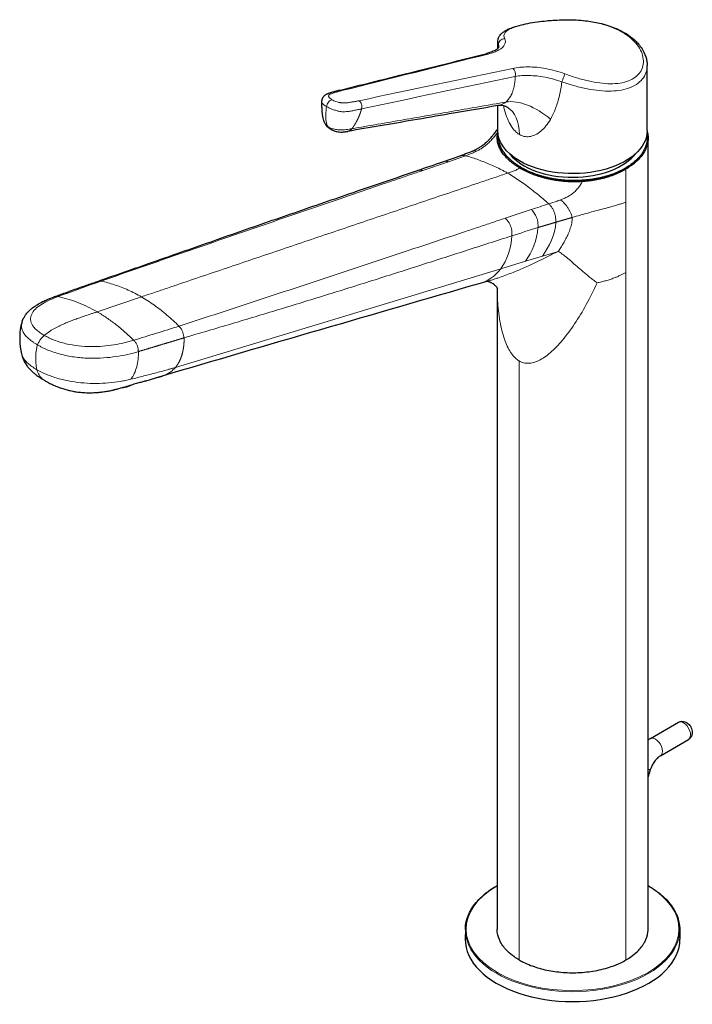
# Model space of a CAD drawing. Units: millimetres. Extents: x -374 to 563, y -14 to 946.
# Drawn here: x 394 to 563, y -10 to 238 of the extents above; entities that cross this region are included whole.
import ezdxf

# ---------------------------------------------------------------- set-up
doc = ezdxf.new("R2010")
doc.units = ezdxf.units.MM
doc.layers.get('0').update_dxf_attribs({"color": 106, "lineweight": 0})

# ---------------------------------------------------------------- blocks, each defined once
blk = doc.blocks.new('f', base_point=(382.35, -20.93))
at = {"color": 0, "linetype": 'Continuous', "lineweight": 30}
for p, q in [((514.31, 230.86), (514.31, 232.51)), ((551.91, 210.24), (551.91, 226.54)), ((514.31, 210.24), (514.31, 216.48)), ((514.32, 209.81), (514.32, 209.84)), ((552.13, 9.4), (552.13, 208.3)), ((500.52, 202.37), (504.82, 203.86)), ((511.87, 172.36), (509.54, 171.68)), ((514.15, 170.68), (514.15, 9.4)), ((552.73, 57.33), (559.8, 61.41)), ((555.23, 53), (562.3, 57.08)), ((552.13, 47.62), (552.83, 49.76)), ((552.13, 20.35), (552.16, 20.34)), ((506.16, 9.33), (506.13, 6.88)), ((560.1, 9.33), (560.13, 6.88))]:
    blk.add_line(p, q, dxfattribs=at)
at = {"color": 0, "linetype": 'Continuous', "lineweight": 0}
for p, q in [((514.48, 231.74), (514.49, 231.05)), ((506.19, 203.87), (501.9, 202.38)), ((508.22, 204.64), (508.25, 204.66)), ((501.9, 202.38), (495.43, 200.17)), ((519.62, 200.64), (519.89, 200.8)), ((519.89, 200.8), (520.18, 200.96)), ((546.43, 200.78), (546.57, 200.55)), ((546.57, 200.55), (546.57, 192.19)), ((535.63, 197.78), (535.67, 197.47)), ((529.26, 192.49), (529.3, 192.5)), ((546.57, 192.19), (546.57, 174.54)), ((522.75, 190.35), (516.21, 188.17)), ((525.55, 178.65), (521.32, 177.37)), ((529.47, 179.84), (525.55, 178.65)), ((515.06, 175.46), (521.32, 177.37)), ((433.2, 150.62), (515.06, 175.46)), ((546.57, 174.54), (546.57, 1.65)), ((413.52, 164.63), (424.65, 168.39)), ((435.39, 158.1), (435.34, 158.08)), ((519.71, 152.27), (519.71, 1.65))]:
    blk.add_line(p, q, dxfattribs=at)
for centre, radius, start, end in [((513.4, 231.21), 1.21, 1.9666, 26.1003), ((513.65, 220.68), 4.25, 279.5552, 309.2612), ((473.27, 212.22), 1.93, 214.7992, 240.3832), ((497.2, 230.7), 28.29, 288.5246, 292.9194), ((502.38, 218.05), 14.62, 293.6644, 296.814), ((1055.07, -1427.86), 1703.51, 108.0537, 108.20893), ((520.57, 218.68), 27.6, 288.4525, 290.2589), ((701.31, -384.79), 597.39, 107.22251, 107.8825), ((2421.66, -5451.74), 5971.52, 109.640745, 109.751074), ((414.18, 170.76), 1.62, 78.257, 110.4572)]:
    blk.add_arc(centre, radius, start, end, dxfattribs=at)
at = {"color": 0, "linetype": 'Continuous', "lineweight": 30}
for centre, radius, start, end in [((-689.69, 3661.74), 3658.39, 288.87938, 288.98608), ((7061.12, -22467.56), 23568.17, 106.139926, 106.341703), ((556.79, 50.32), 8.1, 120.0437, 125.0641)]:
    blk.add_arc(centre, radius, start, end, dxfattribs=at)
at = {"color": 0, "linetype": 'Continuous', "lineweight": 0}
for centre, major_axis, ratio, start_param, end_param in [((515.97, 231.86), (1.36, 0.63), 0.952649, 1.095567, 2.772553), ((511.66, 228.05), (0.36, -1.46), 0.729342, 2.614717, 3.141598), ((509.11, 203.12), (7.55, 12.96), 0.579714, 5.49984, 6.283184), ((553.98, 55.16), (1.25, -2.17), 0.57735, 6.283183, 9.424778), ((550.46, 50.54), (-2.38, 0.78), 0.279258, 2.441236, 3.141593), ((533.13, 9.4), (-26.77, 0), 0.57735, 5.500331, 10.206402), ((533.13, 9.24), (-26.97, 0), 0.57735, 6.277014, 9.430949)]:
    blk.add_ellipse(centre, major_axis=major_axis, ratio=ratio, start_param=start_param, end_param=end_param, dxfattribs=at)
at = {"color": 0, "linetype": 'Continuous', "lineweight": 0, "extrusion": (0, 0, -1)}
for centre, major_axis, ratio, start_param, end_param in [((517.69, 224.54), (-0.31, 1.47), 0.7025, 0.655821, 2.225135), ((474.85, 218.87), (-0.36, 1.46), 0.728121, 0, 0.549696), ((472.29, 216.62), (-0.75, -1.3), 0.57959, 0.969491, 2.642303), ((523.16, 204.76), (9.94, -11.24), 0.60055, 3.512411, 4.492387), ((479.07, 216.41), (-0.31, 1.47), 0.703281, 0.633972, 2.243029), ((561.05, 59.25), (-1.25, 2.17), 0.57735, 0, 3.141593)]:
    blk.add_ellipse(centre, major_axis=major_axis, ratio=ratio, start_param=start_param, end_param=end_param, dxfattribs=at)
at = {"color": 0, "linetype": 'Continuous', "lineweight": 30, "extrusion": (0, 0, -1)}
for centre, major_axis, ratio, start_param, end_param in [((533.11, 210.24), (18.8, 0), 0.57735, 2.360294, 3.141592), ((533.11, 210.24), (18.8, 0), 0.57735, 6.283183, 8.643475), ((414.47, 149.52), (9.1, -1.63), 0.432677, 0.501653, 0.91994)]:
    blk.add_ellipse(centre, major_axis=major_axis, ratio=ratio, start_param=start_param, end_param=end_param, dxfattribs=at)
at = {"color": 0, "linetype": 'Continuous', "lineweight": 30}
for centre, major_axis, start_param, end_param in [((533.14, 208.46), (-17.33, 0), 0.429758, 2.730497), ((533.13, 6.78), (-27, 0), 6.277014, 9.430949)]:
    blk.add_ellipse(centre, major_axis=major_axis, ratio=0.57735, start_param=start_param, end_param=end_param, dxfattribs=at)
for points, knots in [([(514.31, 232.51), (514.31, 232.7), (514.35, 233.05), (514.53, 233.63), (514.85, 234.18), (515.35, 234.73), (515.88, 235.12), (516.56, 235.53), (517.36, 235.9), (518.46, 236.3), (519.93, 236.73), (521.81, 237.16), (524.13, 237.54), (526.27, 237.8), (528.33, 237.97), (530.82, 238.09), (533.59, 238.07), (536.18, 237.86), (538.16, 237.59), (540.05, 237.22), (541.99, 236.69), (544.54, 235.76), (547.01, 234.43), (548.89, 232.89), (550.04, 231.61), (551.03, 230.17), (551.65, 228.66), (551.88, 227.34), (551.91, 226.78), (551.91, 226.55)], [0, 0, 0, 0, 1.192536, 2.077727, 3.689985, 5.07595, 6.920218, 7.962311, 10.052473, 12.15684, 14.165715, 17.240004, 20.16211, 22.721391, 24.410697, 26.732257, 30.383706, 32.713669, 34.542269, 36.440478, 38.703216, 40.934155, 45.385964, 48.538243, 50.196702, 52.331354, 55.856202, 57.373289, 58.445284, 58.445284, 58.445284, 58.445284]), ([(514.61, 231.25), (514.61, 231.25), (514.6, 231.24), (514.58, 231.17), (514.44, 230.97), (514.19, 230.74), (513.83, 230.49), (513.28, 230.17), (512.45, 229.83), (511.65, 229.6), (511.29, 229.51)], [0.777826, 0.777826, 0.777826, 0.777826, 1.402662, 3.000928, 4.254798, 5.864759, 6.911546, 8.046091, 10.435988, 12.138236, 12.138236, 12.138236, 12.138236]), ([(474.49, 220.32), (481.26, 222.01), (493.53, 225.07), (505.79, 228.14), (511.29, 229.51)], [0, 0, 0, 0, 30.553354, 55.439466, 55.439466, 55.439466, 55.439466]), ([(474.49, 220.32), (474.13, 220.23), (473.67, 220.11), (473.1, 219.95), (472.71, 219.84), (472.38, 219.74), (472.04, 219.63), (471.8, 219.55), (471.57, 219.46), (471.37, 219.38), (471.13, 219.26), (470.87, 219.11), (470.62, 218.91), (470.44, 218.72), (470.31, 218.55), (470.2, 218.38), (470.13, 218.22), (470.07, 218.06), (470.04, 217.94), (470.01, 217.76), (470, 217.65), (470, 217.58)], [0, 0, 0, 0, 1.569431, 2.092434, 2.615542, 3.402408, 3.668879, 4.220151, 4.491492, 4.772397, 5.116367, 5.562421, 5.979209, 6.238805, 6.472993, 6.69618, 6.907677, 7.014371, 7.228917, 7.334397, 7.584396, 7.584396, 7.584396, 7.584396]), ([(470, 217.58), (469.99, 217.2), (469.99, 216.46), (470.03, 215.43), (470.1, 214.7), (470.16, 214.26), (470.25, 213.66), (470.41, 213), (470.71, 212.22), (470.91, 211.85), (471.06, 211.62)], [0, 0, 0, 0, 1.160923, 2.311128, 3.160606, 3.441425, 3.721033, 5.096418, 5.635598, 6.55441, 6.55441, 6.55441, 6.55441]), ([(514.37, 216.49), (510.28, 215.79), (503.14, 214.56), (490.55, 212.39), (482.03, 210.93), (476.56, 210.01)], [0, 0, 0, 0, 18.264061, 31.961612, 56.245427, 56.245427, 56.245427, 56.245427]), ([(516.66, 216.09), (516.58, 216.14), (516.39, 216.23), (515.99, 216.39), (515.52, 216.51), (515.04, 216.55), (514.67, 216.54), (514.47, 216.51), (514.37, 216.49)], [0, 0, 0, 0, 0.932689, 1.892031, 3.4895, 4.761676, 5.700626, 6.612367, 6.612367, 6.612367, 6.612367]), ([(517.07, 215.78), (517.07, 215.78), (517.05, 215.81), (516.92, 215.92), (516.76, 216.03), (516.66, 216.09)], [7.310557, 7.310557, 7.310557, 7.310557, 8.02533, 8.884937, 10.090132, 10.090132, 10.090132, 10.090132]), ([(472.3, 210.55), (472.16, 210.63), (471.91, 210.79), (471.57, 211.05), (471.32, 211.29), (471.16, 211.49), (471.08, 211.59), (471.06, 211.62)], [0, 0, 0, 0, 0.479587, 0.898198, 1.276851, 1.567413, 1.701704, 1.701704, 1.701704, 1.701704]), ([(472.3, 210.55), (472.46, 210.46), (472.74, 210.31), (473.12, 210.15), (473.48, 210.02), (473.92, 209.91), (474.45, 209.84), (474.97, 209.83), (475.35, 209.85), (475.6, 209.88), (475.78, 209.9), (475.96, 209.92), (476.15, 209.95), (476.34, 209.98), (476.51, 210.01), (476.56, 210.01)], [0, 0, 0, 0, 0.538507, 0.948699, 1.266585, 1.747566, 2.465635, 3.199712, 3.695105, 3.951447, 4.207161, 4.462358, 4.717183, 5.010805, 5.302526, 5.302526, 5.302526, 5.302526]), ([(507.89, 205.02), (507.96, 205.05), (508.09, 205.11), (508.31, 205.21), (508.57, 205.33), (508.84, 205.46), (509.22, 205.66), (509.63, 205.9), (510.11, 206.21), (510.49, 206.47), (510.9, 206.79), (511.29, 207.12), (511.72, 207.5), (512.21, 208), (512.79, 208.64), (513.32, 209.29), (513.73, 209.83), (514.04, 210.26), (514.23, 210.53), (514.31, 210.64)], [0.005925, 0.005925, 0.005925, 0.005925, 0.300654, 0.603239, 1.048536, 1.491868, 1.825957, 2.818198, 3.391922, 3.961027, 4.526609, 5.239035, 5.685001, 6.432695, 7.498454, 8.38645, 8.987182, 9.587516, 10.011309, 10.011309, 10.011309, 10.011309]), ([(519.89, 200.8), (519.87, 200.82), (519.81, 200.85), (519.74, 200.89), (519.59, 200.98), (519.43, 201.08), (519.23, 201.2), (519.03, 201.33), (518.83, 201.46), (518.53, 201.67), (518.14, 201.94), (517.58, 202.38), (517.04, 202.85), (516.54, 203.33), (516.1, 203.8), (515.71, 204.29), (515.35, 204.78), (515.05, 205.28), (514.79, 205.78), (514.57, 206.28), (514.4, 206.79), (514.28, 207.3), (514.2, 207.8), (514.17, 208.3), (514.18, 208.8), (514.22, 209.19), (514.26, 209.47), (514.29, 209.63), (514.31, 209.74), (514.32, 209.8)], [0, 0, 0, 0, 0.116101, 0.248919, 0.406453, 1.081839, 2.004988, 3.032394, 4.070645, 5.057742, 7.504448, 9.239383, 10.552048, 11.657652, 12.667087, 13.631091, 14.570559, 15.494819, 16.408743, 17.314292, 18.210339, 19.096731, 19.974018, 20.842719, 21.703752, 22.560123, 22.846478, 23.132495, 23.416192, 23.416192, 23.416192, 23.416192]), ([(520.18, 200.96), (520.15, 200.98), (520.1, 201.01), (520.03, 201.05), (519.89, 201.13), (519.73, 201.23), (519.54, 201.35), (519.35, 201.47), (519.15, 201.6), (518.86, 201.8), (518.48, 202.07), (517.92, 202.51), (517.38, 202.97), (516.9, 203.45), (516.46, 203.92), (516.07, 204.41), (515.72, 204.89), (515.42, 205.39), (515.16, 205.89), (514.94, 206.39), (514.77, 206.9), (514.64, 207.4), (514.56, 207.9), (514.52, 208.31), (514.52, 208.56), (514.52, 208.63)], [0, 0, 0, 0, 0.116101, 0.248919, 0.406453, 1.081839, 2.004988, 3.032394, 4.070645, 5.057742, 7.504448, 9.239383, 10.552048, 11.657652, 12.667087, 13.631091, 14.570559, 15.494819, 16.408743, 17.314292, 18.210339, 19.096731, 19.974018, 20.842719, 21.238777, 21.238777, 21.238777, 21.238777]), ([(551.86, 209.42), (551.88, 209.27), (551.92, 208.95), (551.94, 208.45), (551.92, 207.92), (551.85, 207.4), (551.74, 206.87), (551.59, 206.36), (551.39, 205.85), (551.15, 205.35), (550.88, 204.86), (550.56, 204.38), (550.22, 203.91), (549.83, 203.46), (549.42, 203.03), (548.98, 202.61), (548.51, 202.21), (548.02, 201.82), (547.51, 201.46), (546.98, 201.11), (546.61, 200.89), (546.43, 200.78)], [13.08274, 13.08274, 13.08274, 13.08274, 13.842921, 14.758406, 15.673887, 16.588278, 17.500503, 18.409499, 19.314228, 20.213678, 21.106876, 21.99289, 22.870834, 23.739873, 24.599228, 25.448176, 26.286057, 27.112269, 27.926272, 28.727588, 29.515802, 29.515802, 29.515802, 29.515802]), ([(551.91, 209.98), (551.91, 209.95), (551.97, 209.75), (552.05, 209.37), (552.12, 208.83), (552.14, 208.3), (552.12, 207.76), (552.05, 207.23), (551.94, 206.7), (551.78, 206.18), (551.58, 205.67), (551.34, 205.16), (551.07, 204.66), (550.75, 204.18), (550.4, 203.71), (550.01, 203.26), (549.59, 202.82), (549.15, 202.39), (548.68, 201.99), (548.18, 201.6), (547.66, 201.23), (547.13, 200.88), (546.76, 200.65), (546.57, 200.55)], [11.858962, 11.858962, 11.858962, 11.858962, 12.016272, 12.928518, 13.842921, 14.758406, 15.673887, 16.588278, 17.500503, 18.409499, 19.314228, 20.213678, 21.106876, 21.99289, 22.870834, 23.739873, 24.599228, 25.448176, 26.286057, 27.112269, 27.926272, 28.727588, 29.515802, 29.515802, 29.515802, 29.515802]), ([(504.82, 203.86), (504.86, 203.87), (504.98, 203.91), (505.16, 203.98), (505.33, 204.04), (505.48, 204.09), (505.7, 204.18), (505.98, 204.29), (506.39, 204.45), (506.79, 204.59), (507.31, 204.79), (507.68, 204.93), (507.89, 205.02)], [0.006158, 0.006158, 0.006158, 0.006158, 0.178784, 0.51525, 0.854029, 1.027423, 1.199615, 1.88446, 2.227465, 2.920797, 3.615853, 4.595224, 4.595224, 4.595224, 4.595224]), ([(519.89, 200.8), (519.91, 200.79), (519.97, 200.76), (520.04, 200.72), (520.19, 200.63), (520.37, 200.54), (520.58, 200.42), (520.8, 200.31), (521.03, 200.19), (521.39, 200.02), (521.87, 199.79), (522.64, 199.46), (523.46, 199.14), (524.3, 198.85), (525.14, 198.59), (525.99, 198.35), (526.85, 198.14), (527.72, 197.96), (528.61, 197.8), (529.5, 197.66), (530.39, 197.56), (531.28, 197.48), (532.17, 197.42), (533.06, 197.4), (533.93, 197.4), (534.61, 197.42), (535.09, 197.44), (535.38, 197.46), (535.57, 197.47), (535.67, 197.47)], [0, 0, 0, 0, 0.116098, 0.248909, 0.406435, 1.081792, 2.004926, 3.032329, 4.070584, 5.057689, 7.504423, 9.239376, 10.552052, 11.657661, 12.6671, 13.631106, 14.570575, 15.494838, 16.408763, 17.314314, 18.210362, 19.096756, 19.974044, 20.842748, 21.703782, 22.560154, 22.84651, 23.132527, 23.416225, 23.416225, 23.416225, 23.416225]), ([(520.17, 200.97), (520.19, 200.95), (520.24, 200.92), (520.32, 200.88), (520.46, 200.8), (520.63, 200.71), (520.83, 200.6), (521.05, 200.49), (521.27, 200.38), (521.62, 200.21), (522.09, 199.99), (522.85, 199.66), (523.65, 199.36), (524.47, 199.07), (525.3, 198.82), (526.13, 198.6), (526.98, 198.4), (527.83, 198.22), (528.7, 198.07), (529.57, 197.94), (530.44, 197.84), (531.32, 197.77), (532.19, 197.72), (533.06, 197.7), (533.92, 197.7), (534.59, 197.72), (535.06, 197.74), (535.34, 197.76), (535.53, 197.77), (535.63, 197.78)], [0, 0, 0, 0, 0.116098, 0.248909, 0.406435, 1.081792, 2.004926, 3.032329, 4.070584, 5.057689, 7.504423, 9.239376, 10.552052, 11.657661, 12.6671, 13.631106, 14.570575, 15.494838, 16.408763, 17.314314, 18.210362, 19.096756, 19.974044, 20.842748, 21.703782, 22.560154, 22.84651, 23.132527, 23.416225, 23.416225, 23.416225, 23.416225]), ([(535.62, 197.78), (535.66, 197.78), (535.73, 197.78), (535.83, 197.79), (536.01, 197.81), (536.26, 197.83), (536.58, 197.85), (536.9, 197.88), (537.21, 197.92), (537.74, 197.98), (538.46, 198.08), (539.37, 198.24), (540.26, 198.43), (541.13, 198.64), (541.97, 198.88), (542.78, 199.14), (543.57, 199.42), (544.33, 199.73), (545.06, 200.06), (545.58, 200.32), (545.93, 200.5), (546.1, 200.59), (546.26, 200.69), (546.37, 200.75), (546.43, 200.78)], [0, 0, 0, 0, 0.103502, 0.209915, 0.31861, 0.648515, 0.973262, 1.290772, 1.608892, 1.929757, 2.894008, 3.846821, 4.793187, 5.732971, 6.66665, 7.595572, 8.521815, 9.447376, 10.372146, 11.298824, 11.531465, 11.764382, 11.997224, 12.231089, 12.231089, 12.231089, 12.231089]), ([(413.64, 172.29), (414.46, 172.58), (416.53, 173.3), (420.44, 174.66), (426.3, 176.71), (433.35, 179.18), (441.01, 181.86), (448.36, 184.43), (455.75, 187), (465.63, 190.42), (478.4, 194.81), (488.73, 198.33), (494.08, 200.16)], [0, 0, 0, 0, 3.630514, 9.07623, 17.244916, 29.498249, 40.278446, 51.078099, 61.892737, 72.717781, 94.374556, 117.718127, 117.718127, 117.718127, 117.718127]), ([(535.67, 197.48), (535.71, 197.48), (535.78, 197.48), (535.89, 197.49), (536.07, 197.5), (536.31, 197.52), (536.63, 197.55), (536.96, 197.58), (537.29, 197.62), (537.66, 197.66), (538.08, 197.72), (538.7, 197.81), (539.47, 197.95), (540.37, 198.14), (541.24, 198.36), (542.09, 198.6), (542.9, 198.87), (543.69, 199.16), (544.46, 199.47), (545.19, 199.81), (545.72, 200.08), (546.07, 200.26), (546.24, 200.35), (546.4, 200.45), (546.51, 200.51), (546.57, 200.55)], [0, 0, 0, 0, 0.103502, 0.209915, 0.31861, 0.648515, 0.973262, 1.290772, 1.608892, 1.929757, 2.411883, 2.894008, 3.846821, 4.793187, 5.732971, 6.66665, 7.595572, 8.521815, 9.447376, 10.372146, 11.298824, 11.531465, 11.764382, 11.997224, 12.231089, 12.231089, 12.231089, 12.231089]), ([(402.75, 168.44), (403.67, 168.77), (405.27, 169.34), (407.98, 170.3), (410.68, 171.25), (412.71, 171.96), (413.64, 172.29)], [0, 0, 0, 0, 4.130289, 7.081729, 11.99949, 16.074489, 16.074489, 16.074489, 16.074489]), ([(514.33, 170.38), (514.33, 170.38), (514.33, 170.38), (514.32, 170.39), (514.31, 170.42), (514.27, 170.5), (514.19, 170.62), (514.07, 170.79), (513.91, 170.99), (513.72, 171.19), (513.53, 171.36), (513.29, 171.55), (513.03, 171.74), (512.75, 171.89), (512.52, 172.01), (512.33, 172.09), (512.14, 172.16), (511.97, 172.21), (511.78, 172.26), (511.66, 172.28), (511.62, 172.29)], [11.008024, 11.008024, 11.008024, 11.008024, 11.268216, 12.008682, 13.111096, 14.224216, 15.372164, 16.886045, 18.38852, 19.883781, 21.429762, 22.200554, 24.50971, 26.046959, 26.830935, 28.398294, 29.18216, 29.967712, 31.546591, 33.123912, 33.123912, 33.123912, 33.123912]), ([(394.65, 162.19), (394.65, 162.2), (394.66, 162.21), (394.66, 162.23), (394.67, 162.26), (394.69, 162.3), (394.7, 162.34), (394.73, 162.41), (394.77, 162.51), (394.83, 162.66), (394.92, 162.85), (395.02, 163.05), (395.15, 163.28), (395.32, 163.56), (395.56, 163.91), (395.85, 164.26), (396.23, 164.69), (396.61, 165.06), (396.99, 165.38), (397.33, 165.65), (397.8, 166), (398.62, 166.54), (399.69, 167.14), (401.13, 167.82), (402.13, 168.22), (402.75, 168.44)], [0, 0, 0, 0, 0.020629, 0.036474, 0.082996, 0.114313, 0.205351, 0.265092, 0.474386, 0.686146, 1.024273, 1.361554, 1.698076, 2.234954, 2.835652, 3.63135, 4.343063, 5.51691, 6.086619, 6.65327, 7.497955, 8.765602, 11.125851, 12.938109, 15.553856, 15.553856, 15.553856, 15.553856]), ([(394.63, 162.15), (394.52, 161.82), (394.39, 161.34), (394.28, 160.77), (394.21, 160.42), (394.17, 160.11), (394.13, 159.81), (394.11, 159.56), (394.08, 159.23), (394.05, 158.82), (394.04, 158.41), (394.04, 158.01), (394.04, 157.62), (394.06, 157.14), (394.1, 156.67), (394.14, 156.21), (394.2, 155.74), (394.27, 155.28), (394.37, 154.71), (394.45, 154.3), (394.52, 154.04)], [0, 0, 0, 0, 1.087815, 1.506189, 1.775738, 2.169715, 2.425664, 2.678792, 2.929944, 3.428246, 3.919336, 4.162753, 4.645875, 5.127209, 5.607154, 6.085525, 6.562567, 7.039963, 7.518488, 8.313504, 8.313504, 8.313504, 8.313504]), ([(394.52, 154.04), (394.57, 153.83), (394.64, 153.57), (394.78, 153.13), (394.91, 152.78), (395.11, 152.34), (395.34, 151.89), (395.62, 151.42), (395.89, 151.04), (396.15, 150.71), (396.46, 150.34), (396.84, 149.94), (397.31, 149.49), (397.88, 149), (398.43, 148.58), (398.98, 148.19), (399.38, 147.93), (399.78, 147.68), (400.07, 147.5), (400.3, 147.37), (400.38, 147.32)], [0, 0, 0, 0, 0.635869, 0.839761, 1.408278, 1.783571, 2.345888, 2.991784, 3.478158, 3.803777, 4.295024, 4.951725, 5.531341, 6.308082, 7.280844, 7.670258, 8.422524, 8.783908, 9.153219, 9.509076, 9.509076, 9.509076, 9.509076]), ([(400.38, 147.32), (400.5, 147.26), (400.75, 147.11), (401.16, 146.89), (401.77, 146.57), (402.52, 146.21), (403.5, 145.79), (404.54, 145.41), (405.68, 145.06), (406.62, 144.83), (407.49, 144.65), (408.46, 144.48), (409.75, 144.34), (411.11, 144.27), (412.22, 144.28), (413.08, 144.32), (413.7, 144.36), (414.48, 144.44), (415.11, 144.52), (415.78, 144.62), (416.27, 144.7), (416.81, 144.79), (417.24, 144.88), (417.58, 144.95), (417.75, 144.99), (417.83, 145.01)], [0, 0, 0, 0, 0.427683, 0.856459, 1.482788, 2.535467, 3.385063, 4.712158, 5.850344, 6.957492, 7.642794, 8.582134, 10.000949, 11.7047, 12.949132, 13.662929, 14.582944, 15.032848, 16.345228, 16.770078, 17.430934, 18.081997, 18.723802, 19.041164, 19.356127, 19.356127, 19.356127, 19.356127]), ([(425.73, 147.23), (425.65, 147.2), (425.32, 147.1), (424.61, 146.92), (423.46, 146.6), (422.11, 146.2), (420.43, 145.68), (418.86, 145.24), (417.84, 145.01), (417.56, 144.95)], [7.981705, 7.981705, 7.981705, 7.981705, 8.610468, 10.551598, 12.292317, 14.037203, 15.918813, 18.2434, 19.111488, 19.111488, 19.111488, 19.111488]), ([(425.73, 147.23), (426.16, 147.36), (426.76, 147.55), (427.53, 147.79), (427.99, 147.93), (428.41, 148.05), (428.69, 148.14), (428.97, 148.22), (429.16, 148.27), (429.37, 148.33), (429.52, 148.38), (429.66, 148.41), (429.77, 148.45), (429.83, 148.46), (429.86, 148.48)], [0, 0, 0, 0, 1.741806, 2.481826, 3.37511, 3.821008, 4.48996, 4.712339, 5.156512, 5.378749, 5.601325, 5.824792, 5.93764, 6.051521, 6.051521, 6.051521, 6.051521]), ([(559.8, 61.41), (560.05, 61.56), (560.59, 61.71), (561.47, 61.58), (562.3, 61.08), (563.03, 60.12), (563.31, 59.08), (563.2, 58.2), (562.9, 57.55), (562.52, 57.21), (562.3, 57.08)], [0, 0, 0, 0, 0.902833, 1.699414, 2.705133, 3.871726, 5.254086, 5.877227, 6.635006, 7.433399, 7.433399, 7.433399, 7.433399]), ([(555.23, 53), (555.04, 52.89), (554.54, 52.53), (553.77, 51.66), (553.18, 50.66), (552.92, 50.03), (552.83, 49.76)], [0, 0, 0, 0, 1.095585, 2.490888, 3.61714, 4.555904, 4.555904, 4.555904, 4.555904]), ([(506.16, 9.33), (506.16, 10.04), (506.4, 11.91), (507.47, 14.32), (509.3, 16.69), (511.35, 18.58), (513.18, 19.81), (514.15, 20.37)], [0, 0, 0, 0, 3.630899, 9.548066, 12.704702, 16.980415, 21.072007, 21.072007, 21.072007, 21.072007]), ([(552.16, 20.34), (552.57, 20.1), (553.56, 19.49), (555.77, 17.89), (558.22, 15.36), (559.62, 12.55), (560.04, 10.52), (560.1, 9.67), (560.1, 9.33)], [0, 0, 0, 0, 1.73287, 4.332793, 10.564839, 16.620351, 19.28871, 20.999157, 20.999157, 20.999157, 20.999157]), ([(519.71, 1.65), (519.29, 1.89), (518.24, 2.56), (516.47, 4.01), (514.85, 6.1), (514.22, 8.04), (514.15, 9.15), (514.15, 9.4)], [0, 0, 0, 0, 1.778264, 4.700372, 9.185606, 13.571157, 14.915949, 14.915949, 14.915949, 14.915949]), ([(546.57, 1.65), (546.99, 1.89), (548.05, 2.56), (549.82, 4.01), (551.43, 6.1), (552.06, 8.04), (552.13, 9.15), (552.13, 9.4)], [0, 0, 0, 0, 1.778247, 4.700357, 9.185603, 13.571164, 14.91595, 14.91595, 14.91595, 14.91595]), ([(519.71, 1.65), (520.03, 1.47), (520.94, 0.98), (523, 0.07), (526.15, -0.89), (530.21, -1.52), (534.53, -1.63), (538.87, -1.16), (542.48, -0.22), (544.99, 0.8), (546.15, 1.41), (546.57, 1.65)], [0, 0, 0, 0, 1.364135, 3.719901, 7.756582, 11.988756, 16.260819, 20.646255, 25.131373, 28.053446, 29.831895, 29.831895, 29.831895, 29.831895])]:
    blk.add_open_spline(points, degree=3, knots=knots, dxfattribs=at)
at = {"color": 0, "linetype": 'Continuous', "lineweight": 0}
for points, degree, knots in [([(531.15, 224.51), (532.15, 224.13), (534.16, 223.44), (537.13, 222.64), (539.99, 222.12), (542.67, 221.92), (545.12, 222.09), (547.25, 222.63), (548.98, 223.57), (550.22, 224.85), (550.91, 226.42), (551.01, 228.18), (550.53, 230.01), (549.46, 231.81), (547.86, 233.48), (545.77, 234.94), (543.27, 236.15), (540.43, 237.07), (537.36, 237.68), (534.15, 238), (530.92, 238.06), (527.79, 237.91), (524.87, 237.61), (522.26, 237.19), (520.03, 236.7), (517.66, 235.96), (515.86, 234.91), (515.76, 233.89), (516.06, 233.3)], 3, [0, 0, 0, 0, 3.215439, 6.416243, 9.604878, 12.784306, 15.957852, 19.129435, 22.303545, 25.485323, 28.679808, 31.89092, 35.120527, 38.368168, 41.620261, 44.877105, 48.13397, 51.385531, 54.633508, 57.863336, 61.074317, 64.26891, 67.45082, 70.624915, 73.796421, 76.969926, 83.317009, 89.711804, 89.711804, 89.711804, 89.711804]), ([(516.06, 233.3), (516.29, 232.84), (516.29, 231.84), (514.82, 230.42), (512.97, 229.72), (511.88, 229.44)], 3, [0, 0, 0, 0, 4.978391, 9.919802, 14.839374, 14.839374, 14.839374, 14.839374]), ([(518.07, 225.84), (519.21, 226.08), (521.83, 226.34), (526.4, 225.95), (529.6, 225.09), (531.15, 224.51)], 3, [0, 0, 0, 0, 4.919707, 9.861282, 14.839784, 14.839784, 14.839784, 14.839784]), ([(530.43, 222.45), (531.51, 222.08), (533.67, 221.41), (536.86, 220.65), (539.94, 220.19), (542.85, 220.08), (545.5, 220.34), (547.81, 221), (549.7, 222.05), (551.06, 223.45), (551.78, 225.01), (551.91, 226.1), (551.91, 226.58)], 3, [0, 0, 0, 0, 3.415333, 6.826357, 10.236697, 13.649911, 17.068767, 20.494842, 23.928164, 27.367483, 30.810843, 33.420293, 33.420293, 33.420293, 33.420293]), ([(516.34, 217.39), (516.4, 217.44), (516.51, 217.53), (516.66, 217.68), (516.81, 217.83), (516.94, 217.99), (517.07, 218.15), (517.17, 218.29), (517.28, 218.43), (517.38, 218.58), (517.51, 218.8), (517.64, 219.03), (517.76, 219.27), (517.87, 219.49), (517.96, 219.72), (518.05, 219.96), (518.14, 220.2), (518.22, 220.46), (518.3, 220.72), (518.37, 221.02), (518.44, 221.33), (518.51, 221.68), (518.56, 222.01), (518.6, 222.31), (518.63, 222.58), (518.65, 222.84), (518.67, 223.1), (518.68, 223.36), (518.69, 223.6), (518.69, 223.76), (518.69, 223.82)], 3, [-0.273295, -0.273295, -0.273295, -0.273295, 0.16027, 0.570767, 0.951388, 1.301649, 1.602189, 1.902729, 2.069562, 2.40053, 2.726851, 3.204659, 3.54348, 3.882302, 4.221123, 4.559945, 4.906153, 5.252361, 5.59857, 5.944778, 6.354069, 6.76336, 7.172652, 7.480121, 7.78759, 8.095059, 8.364692, 8.634325, 8.943108, 9.143631, 9.143631, 9.143631, 9.143631]), ([(518.69, 223.82), (519.72, 224), (522.07, 224.16), (526.17, 223.76), (529.04, 222.98), (530.43, 222.45)], 3, [0, 0, 0, 0, 4.501277, 8.988129, 13.467716, 13.467716, 13.467716, 13.467716]), ([(531.15, 224.51), (531.12, 224.37), (531.01, 223.97), (530.73, 223.17), (530.52, 222.65), (530.43, 222.45)], 3, [0, 0, 0, 0, 0.82743, 1.654872, 2.482326, 2.482326, 2.482326, 2.482326]), ([(527.58, 213.03), (528.09, 213.92), (528.96, 215.87), (529.9, 219.04), (530.29, 221.3), (530.43, 222.45)], 3, [0, 0, 0, 0, 3.917001, 8.073575, 12.381266, 12.381266, 12.381266, 12.381266]), ([(475.1, 220.25), (474.83, 220.18), (474.3, 220.04), (473.54, 219.83), (472.92, 219.64), (472.45, 219.48), (472.13, 219.34), (471.88, 219.18), (471.76, 219.02), (471.76, 218.86), (471.8, 218.7), (471.92, 218.49), (472.19, 218.23), (472.45, 218.06), (472.59, 217.97)], 3, [0, 0, 0, 0, 1.201308, 2.402747, 3.604262, 4.205207, 4.806234, 5.408081, 6.011054, 6.314964, 6.619998, 7.230944, 7.844485, 8.460021, 8.460021, 8.460021, 8.460021]), ([(472.59, 217.97), (472.74, 217.89), (473.06, 217.72), (473.61, 217.51), (474.1, 217.37), (474.49, 217.27), (474.89, 217.19), (475.37, 217.15), (475.89, 217.15), (476.37, 217.19), (476.98, 217.27), (477.72, 217.39), (478.59, 217.55), (479.15, 217.66), (479.43, 217.72)], 3, [0, 0, 0, 0, 0.615521, 1.229046, 1.839976, 2.145001, 2.448904, 3.051862, 3.653694, 4.254707, 4.855638, 6.057123, 7.258532, 8.459811, 8.459811, 8.459811, 8.459811]), ([(471.24, 216.25), (471.02, 216.38), (470.62, 216.64), (470.21, 217.01), (470.04, 217.3), (470, 217.48), (470, 217.56), (470, 217.58)], 3, [0, 0, 0, 0, 0.940206, 1.890361, 2.807373, 3.238901, 3.439937, 3.439937, 3.439937, 3.439937]), ([(471.68, 211.12), (471.42, 211.5), (471.07, 212.49), (471, 214.3), (471.15, 215.59), (471.24, 216.25)], 3, [0, 0, 0, 0, 2.241259, 4.488598, 6.738318, 6.738318, 6.738318, 6.738318]), ([(471.24, 216.25), (471.46, 216.12), (471.96, 215.86), (472.79, 215.51), (473.53, 215.27), (474.11, 215.12), (474.58, 215.02), (475.05, 214.95), (475.62, 214.93), (476.41, 214.96), (477.33, 215.11), (478.3, 215.3), (479.2, 215.48), (479.78, 215.6), (480.07, 215.67)], 3, [0, 0, 0, 0, 0.940202, 1.890377, 2.807405, 3.238935, 3.715878, 4.238788, 4.717644, 5.555325, 6.97002, 8.219716, 9.458579, 10.700649, 10.700649, 10.700649, 10.700649]), ([(477.62, 210.68), (481.93, 211.43), (490.54, 212.91), (503.44, 215.15), (512.04, 216.65), (516.34, 217.39)], 3, [0, 0, 0, 0, 18.989493, 37.978928, 56.968376, 56.968376, 56.968376, 56.968376]), ([(477.62, 210.68), (477.72, 210.8), (477.82, 210.92), (477.91, 211.05), (477.99, 211.19), (478.08, 211.32), (478.25, 211.58), (478.42, 211.85), (478.59, 212.13), (478.74, 212.41), (478.82, 212.55), (479.03, 212.95), (479.23, 213.37), (479.41, 213.79), (479.58, 214.23), (479.69, 214.51), (479.79, 214.8), (479.89, 215.08), (479.98, 215.37), (480.07, 215.67)], 9, [0.25, 0.25, 0.25, 0.25, 0.25, 0.25, 0.25, 0.25, 0.25, 0.25, 0.375, 0.375, 0.375, 0.375, 0.375, 0.5, 0.5, 0.5, 0.5, 0.5, 0.7206861, 0.7206861, 0.7206861, 0.7206861, 0.7206861, 0.7206861, 0.7206861, 0.7206861, 0.7206861, 0.7206861]), ([(515.75, 216.45), (515.83, 216.1), (516.11, 214.94), (516.7, 213.14), (517.6, 211.36), (518.63, 210.04), (519.37, 209.45), (519.76, 209.22)], 3, [3.309789, 3.309789, 3.309789, 3.309789, 4.273145, 6.565179, 8.857213, 10.87764, 12.898066, 12.898066, 12.898066, 12.898066]), ([(527.58, 213.03), (526.88, 211.82), (525.62, 210.27), (523.75, 209.04), (522.31, 208.62), (520.97, 208.68), (520.15, 209), (519.76, 209.22)], 3, [0, 0, 0, 0, 4.273132, 6.565169, 8.857207, 10.877595, 12.897983, 12.897983, 12.897983, 12.897983]), ([(471.68, 211.12), (471.45, 211.25), (471.21, 211.43), (471.08, 211.6), (471.06, 211.63)], 3, [0, 0, 0, 0, 0.957173, 1.189556, 1.189556, 1.189556, 1.189556]), ([(471.68, 211.12), (471.9, 210.99), (472.31, 210.8), (472.95, 210.6), (473.65, 210.45), (474.48, 210.38), (475.36, 210.39), (476.16, 210.46), (476.91, 210.56), (477.38, 210.64), (477.62, 210.68)], 3, [0, 0, 0, 0, 0.957173, 1.474994, 2.008486, 3.071526, 4.125717, 5.177493, 6.229779, 7.281346, 7.281346, 7.281346, 7.281346]), ([(477.62, 210.68), (477.54, 210.58), (477.35, 210.39), (477.04, 210.17), (476.76, 210.06), (476.6, 210.02), (476.55, 210.01)], 3, [0, 0, 0, 0, 0.52365, 1.035996, 1.539404, 1.737863, 1.737863, 1.737863, 1.737863]), ([(508.98, 205), (509.23, 205.13), (509.73, 205.4), (510.49, 205.89), (511.25, 206.46), (512.04, 207.15), (512.83, 207.95), (513.46, 208.69), (513.96, 209.31), (514.19, 209.65), (514.32, 209.81)], 3, [0, 0, 0, 0, 1.156288, 2.312811, 3.473432, 4.639608, 5.81436, 7.004964, 7.611736, 8.225219, 8.225219, 8.225219, 8.225219]), ([(504.78, 203.84), (504.88, 203.88), (505.16, 203.96), (505.63, 203.98), (506, 203.92), (506.19, 203.87)], 3, [3.276591, 3.276591, 3.276591, 3.276591, 3.746858, 4.510004, 5.282085, 5.282085, 5.282085, 5.282085]), ([(506.19, 203.87), (506.66, 203.75), (507.63, 203.48), (509.12, 202.99), (510.64, 202.41), (512.19, 201.79), (513.72, 201.11), (515.01, 200.48), (516.03, 199.94), (516.54, 199.65), (516.8, 199.51)], 3, [0, 0, 0, 0, 2.043432, 4.15105, 6.302253, 8.470211, 10.640949, 12.808848, 13.891733, 14.97426, 14.97426, 14.97426, 14.97426]), ([(507.89, 205.02), (507.94, 205.05), (508.13, 205.1), (508.48, 205.12), (508.81, 205.05), (508.98, 205)], 3, [3.632226, 3.632226, 3.632226, 3.632226, 4.008539, 4.82185, 5.663114, 5.663114, 5.663114, 5.663114]), ([(500.5, 202.37), (500.66, 202.42), (500.97, 202.49), (501.37, 202.48), (501.67, 202.43), (501.82, 202.4), (501.9, 202.38)], 3, [3.233223, 3.233223, 3.233223, 3.233223, 3.930946, 4.58935, 4.910167, 5.219407, 5.219407, 5.219407, 5.219407]), ([(516.8, 199.51), (517.11, 199.61), (517.74, 199.82), (518.67, 200.17), (519.3, 200.47), (519.62, 200.64)], 3, [0, 0, 0, 0, 1.36215, 2.70972, 4.037653, 4.037653, 4.037653, 4.037653]), ([(495.43, 200.17), (494.33, 199.79), (492.12, 199.04), (488.81, 197.91), (482.73, 195.83), (471.14, 191.88), (457.36, 187.16), (444.15, 182.61), (434.26, 179.2), (424.38, 175.77), (417.81, 173.49), (414.51, 172.35)], 3, [0, 0, 0, 0, 4.804924, 9.610012, 14.415281, 31.233666, 60.064932, 74.480405, 88.895771, 103.311047, 117.726146, 117.726146, 117.726146, 117.726146]), ([(424.65, 168.39), (425.75, 168.76), (427.94, 169.5), (432.33, 170.98), (437.81, 172.84), (444.39, 175.06), (453.17, 178.02), (464.14, 181.73), (477.3, 186.17), (488.27, 189.87), (497.05, 192.84), (503.63, 195.06), (509.12, 196.91), (513.51, 198.39), (515.7, 199.14), (516.8, 199.51)], 3, [0, 0, 0, 0, 4.753322, 9.506655, 19.013361, 28.520043, 38.026685, 57.039817, 76.052748, 95.065512, 104.572132, 114.07945, 123.587488, 128.34188, 133.095625, 133.095625, 133.095625, 133.095625]), ([(494.05, 200.16), (494.17, 200.2), (494.45, 200.27), (494.92, 200.28), (495.26, 200.21), (495.43, 200.17)], 3, [3.126701, 3.126701, 3.126701, 3.126701, 3.641224, 4.36949, 5.070045, 5.070045, 5.070045, 5.070045]), ([(516.8, 199.51), (517.3, 199.22), (518.31, 198.6), (519.81, 197.6), (521.3, 196.53), (522.78, 195.42), (524.24, 194.27), (525.7, 193.07), (526.66, 192.22), (527.13, 191.78)], 3, [0, 0, 0, 0, 2.139498, 4.279473, 6.419448, 8.560411, 10.700869, 12.838668, 14.974056, 14.974056, 14.974056, 14.974056]), ([(530.13, 192.79), (530.41, 192.9), (530.99, 193.13), (531.87, 193.54), (532.74, 194.05), (533.58, 194.7), (534.35, 195.52), (534.91, 196.3), (535.34, 196.97), (535.56, 197.31), (535.67, 197.48)], 3, [0, 0, 0, 0, 1.155818, 2.311869, 3.472012, 4.637706, 5.811959, 7.002028, 7.608504, 8.221735, 8.221735, 8.221735, 8.221735]), ([(528.9, 187.15), (528.91, 187.38), (528.91, 187.86), (528.83, 188.59), (528.66, 189.32), (528.4, 190.03), (528.05, 190.7), (527.62, 191.29), (527.3, 191.62), (527.13, 191.78)], 3, [0, 0, 0, 0, 0.73574, 1.475959, 2.224639, 2.986109, 3.746894, 4.510048, 5.282137, 5.282137, 5.282137, 5.282137]), ([(533.06, 188.37), (532.99, 188.6), (532.84, 189.05), (532.55, 189.73), (532.2, 190.4), (531.78, 191.05), (531.29, 191.68), (530.73, 192.28), (530.33, 192.62), (530.13, 192.79)], 3, [0, 0, 0, 0, 0.839229, 1.649689, 2.433261, 3.214522, 4.008539, 4.82185, 5.663114, 5.663114, 5.663114, 5.663114]), ([(546.57, 192.19), (546.25, 192.08), (545.62, 191.88), (544.35, 191.49), (542.77, 191.03), (540.84, 190.5), (538.9, 189.99), (536.95, 189.48), (535, 188.94), (533.71, 188.56), (533.06, 188.37)], 3, [0, 0, 0, 0, 1.388108, 2.763171, 5.477791, 8.161694, 10.839251, 13.529276, 16.242615, 18.959598, 18.959598, 18.959598, 18.959598]), ([(516.21, 188.17), (515.09, 187.8), (512.87, 187.06), (509.53, 185.94), (503.4, 183.9), (491.71, 180), (477.77, 175.37), (464.37, 170.94), (454.3, 167.63), (444.22, 164.32), (437.49, 162.13), (434.13, 161.02)], 3, [0, 0, 0, 0, 4.804924, 9.610012, 14.415281, 31.233666, 60.064932, 74.480405, 88.895771, 103.311047, 117.726146, 117.726146, 117.726146, 117.726146]), ([(517.87, 183.74), (517.88, 183.96), (517.89, 184.41), (517.83, 185.12), (517.67, 185.84), (517.41, 186.54), (517.07, 187.18), (516.66, 187.72), (516.36, 188.03), (516.21, 188.17)], 3, [0, 0, 0, 0, 0.688997, 1.416704, 2.157705, 2.901134, 3.641224, 4.36949, 5.070045, 5.070045, 5.070045, 5.070045]), ([(524.43, 185.82), (524.44, 185.91), (524.44, 186.11), (524.45, 186.52), (524.4, 187.26), (524.14, 188.34), (523.64, 189.32), (523.2, 189.87), (522.94, 190.15), (522.81, 190.28), (522.75, 190.35)], 3, [0, 0, 0, 0, 0.313415, 0.634586, 1.288142, 2.60583, 3.930946, 4.58935, 4.910167, 5.219407, 5.219407, 5.219407, 5.219407]), ([(528.9, 187.15), (529, 187.18), (529.11, 187.21), (529.21, 187.24), (529.31, 187.27), (529.41, 187.3), (530, 187.47), (530.6, 187.65), (531.09, 187.79), (531.58, 187.94), (532.08, 188.08), (532.57, 188.23), (533.06, 188.37)], 7, [0, 0, 0, 0, 0, 0, 0, 0, 0.17, 0.17, 0.17, 0.17, 0.17, 1, 1, 1, 1, 1, 1, 1, 1]), ([(529.47, 179.84), (529.69, 180.16), (530.14, 180.82), (530.82, 181.89), (531.48, 183.03), (532.08, 184.24), (532.59, 185.54), (532.95, 186.92), (533.05, 187.88), (533.06, 188.37)], 3, [0, 0, 0, 0, 1.507767, 3.010788, 4.509917, 6.006693, 7.50506, 9.012375, 10.539499, 10.539499, 10.539499, 10.539499]), ([(435.39, 158.1), (439.38, 159.27), (447.33, 161.61), (459.18, 165.17), (470.97, 168.79), (482.73, 172.47), (494.46, 176.2), (506.16, 179.97), (513.96, 182.49), (517.87, 183.74)], 3, [0, 0, 0, 0, 0.182609, 0.365151, 0.547603, 0.729942, 0.912184, 1.094381, 1.276494, 1.276494, 1.276494, 1.276494]), ([(529.47, 179.84), (528.62, 179.39), (526.88, 178.5), (524.16, 177.17), (521.76, 176.07), (519.74, 175.19), (518.15, 174.54), (516.49, 173.9), (515.06, 173.38), (513.89, 172.98), (512.99, 172.69), (512.31, 172.49), (511.94, 172.38), (511.87, 172.36)], 3, [0, 0, 0, 0, 3.163338, 6.399253, 9.748573, 11.475004, 13.243594, 15.060957, 16.922851, 17.8674, 18.819187, 19.777961, 19.993817, 19.993817, 19.993817, 19.993817]), ([(539.28, 171.92), (539.12, 172.04), (538.79, 172.29), (538.16, 172.78), (537.11, 173.61), (535.73, 174.77), (534.24, 176.06), (532.89, 177.25), (531.65, 178.31), (530.71, 179.05), (529.99, 179.54), (529.64, 179.74), (529.47, 179.84)], 3, [0, 0, 0, 0, 0.776394, 1.550472, 3.086069, 6.130027, 9.153503, 12.171011, 15.193931, 18.235052, 19.767975, 21.313648, 21.313648, 21.313648, 21.313648]), ([(414.51, 172.35), (415.64, 172.11), (417.91, 171.5), (421.31, 170.18), (423.54, 169.03), (424.65, 168.39)], 3, [0, 0, 0, 0, 4.677346, 9.358166, 14.049644, 14.049644, 14.049644, 14.049644]), ([(539.28, 171.92), (538.44, 170.04), (536.68, 166.48), (533.77, 161.63), (530.77, 157.55), (528.18, 154.82), (526.13, 153.22), (524.7, 152.37), (523.33, 151.84), (522.03, 151.63), (520.82, 151.76), (520.06, 152.07), (519.71, 152.27)], 3, [0, 0, 0, 0, 6.827344, 13.260485, 19.212449, 24.52778, 26.899641, 29.061469, 31.011759, 32.765851, 34.358974, 35.843835, 35.843835, 35.843835, 35.843835]), ([(403.68, 168.47), (402.95, 168.21), (401.56, 167.65), (399.74, 166.69), (398.23, 165.62), (397.15, 164.41), (396.72, 163.29), (396.77, 162.33), (397.02, 161.59), (397.51, 160.85), (398.1, 160.23), (398.68, 159.74), (399.17, 159.38), (399.61, 159.08), (399.97, 158.86), (400.15, 158.75), (400.24, 158.7)], 3, [0, 0, 0, 0, 3.44522, 6.886031, 10.326004, 13.772216, 17.224431, 18.95454, 20.684763, 22.413294, 24.137598, 24.998633, 25.858131, 26.70912, 27.131135, 27.542988, 27.542988, 27.542988, 27.542988]), ([(402.75, 168.44), (402.77, 168.45), (402.89, 168.49), (403.11, 168.53), (403.35, 168.52), (403.52, 168.5), (403.61, 168.49), (403.66, 168.48), (403.68, 168.47)], 3, [1.957846, 1.957846, 1.957846, 1.957846, 2.06745, 2.481108, 2.892307, 3.096924, 3.199013, 3.300992, 3.300992, 3.300992, 3.300992]), ([(403.68, 168.47), (404.51, 168.3), (406.16, 167.87), (408.64, 167.02), (411.1, 165.95), (412.72, 165.09), (413.52, 164.63)], 3, [0, 0, 0, 0, 3.461637, 6.924649, 10.387765, 13.842226, 13.842226, 13.842226, 13.842226]), ([(434.13, 161.02), (433.14, 162), (431.12, 163.88), (427.94, 166.35), (425.75, 167.75), (424.65, 168.39)], 3, [0, 0, 0, 0, 4.677346, 9.358166, 14.049644, 14.049644, 14.049644, 14.049644]), ([(514.16, 170.67), (514.18, 169.41), (514.3, 166.39), (514.75, 162.58), (515.47, 159.38), (516.1, 157.33), (516.86, 155.57), (517.71, 154.12), (518.66, 153), (519.36, 152.47), (519.71, 152.27)], 3, [15.433516, 15.433516, 15.433516, 15.433516, 19.212292, 24.527798, 26.899614, 29.061449, 31.012003, 32.76594, 34.358979, 35.843857, 35.843857, 35.843857, 35.843857]), ([(400.24, 158.7), (400.66, 159.02), (401.3, 159.51), (402.16, 160.09), (402.81, 160.47), (403.46, 160.81), (404.31, 161.22), (405.37, 161.7), (406.64, 162.23), (407.9, 162.71), (409.17, 163.16), (410.59, 163.65), (411.63, 164), (412.26, 164.21), (412.47, 164.28), (412.75, 164.37), (413.1, 164.49), (413.32, 164.56), (413.45, 164.61), (413.5, 164.62), (413.52, 164.63), (413.52, 164.63)], 3, [0, 0, 0, 0, 1.807589, 2.731157, 3.654349, 4.568522, 5.475269, 7.284574, 9.097327, 10.91069, 12.72588, 14.54491, 17.07405, 17.219576, 17.292344, 17.968133, 18.451292, 18.802923, 18.939563, 19.004728, 19.014398, 19.014398, 19.014398, 19.014398]), ([(422.73, 157.48), (422, 158.2), (420.53, 159.58), (418.25, 161.47), (415.91, 163.17), (414.32, 164.17), (413.52, 164.63)], 3, [0, 0, 0, 0, 3.461637, 6.924649, 10.387765, 13.842226, 13.842226, 13.842226, 13.842226]), ([(398.54, 156.3), (398.44, 156.36), (398.23, 156.49), (397.83, 156.75), (397.35, 157.06), (396.8, 157.44), (396.15, 157.98), (395.47, 158.67), (394.88, 159.5), (394.54, 160.34), (394.42, 161.24), (394.53, 161.85), (394.65, 162.19)], 3, [0.00794, 0.00794, 0.00794, 0.00794, 0.420536, 0.842551, 1.69354, 2.553039, 3.414074, 5.138378, 6.866908, 8.597131, 10.32724, 12.608999, 12.608999, 12.608999, 12.608999]), ([(435.34, 158.08), (435.34, 158.22), (435.32, 158.5), (435.22, 159.04), (435, 159.7), (434.7, 160.3), (434.44, 160.67), (434.27, 160.87), (434.18, 160.97), (434.13, 161.02)], 3, [0, 0, 0, 0, 0.540437, 1.075004, 2.131987, 3.19538, 3.729961, 3.99452, 4.254377, 4.254377, 4.254377, 4.254377]), ([(400.24, 158.7), (400.14, 158.62), (399.94, 158.45), (399.66, 158.15), (399.39, 157.83), (399.14, 157.48), (398.91, 157.12), (398.7, 156.72), (398.59, 156.44), (398.54, 156.3)], 3, [0, 0, 0, 0, 0.436781, 0.868542, 1.294612, 1.719727, 2.15523, 2.605451, 3.061839, 3.061839, 3.061839, 3.061839]), ([(422.73, 157.48), (422.53, 157.42), (422.14, 157.3), (421.35, 157.08), (419.92, 156.72), (417.75, 156.29), (414.97, 155.96), (411.99, 155.85), (408.85, 156.02), (406.18, 156.46), (404.15, 157.01), (402.95, 157.43), (402.05, 157.79), (401.41, 158.08), (400.91, 158.33), (400.52, 158.54), (400.34, 158.64), (400.24, 158.7)], 3, [0, 0, 0, 0, 0.462299, 0.924315, 1.847548, 3.691411, 5.533846, 7.375497, 9.215493, 11.050929, 11.968192, 12.88373, 13.341349, 13.798535, 14.2549, 14.482685, 14.705511, 14.705511, 14.705511, 14.705511]), ([(398.54, 156.3), (398.43, 155.97), (398.26, 155.29), (398.12, 154.33), (398.07, 153.41), (398.07, 152.53), (398.12, 151.68), (398.21, 150.86), (398.31, 150.34), (398.37, 150.08)], 3, [0, 0, 0, 0, 1.111729, 2.218341, 3.29893, 4.371422, 5.445299, 6.521554, 7.610516, 7.610516, 7.610516, 7.610516]), ([(398.54, 156.3), (398.65, 156.24), (398.87, 156.13), (399.31, 155.89), (399.87, 155.6), (400.59, 155.25), (401.6, 154.83), (402.95, 154.35), (404.66, 153.86), (406.42, 153.48), (408.81, 153.11), (411.77, 152.91), (415.15, 153), (418.31, 153.35), (421.24, 153.89), (423.04, 154.37), (423.9, 154.63)], 3, [0.00794, 0.00794, 0.00794, 0.00794, 0.420536, 0.842551, 1.69354, 2.553039, 3.414074, 5.138378, 6.866908, 8.597131, 10.32724, 13.779455, 17.225667, 20.66564, 24.106451, 27.551671, 27.551671, 27.551671, 27.551671]), ([(423.9, 154.63), (423.9, 154.66), (423.9, 154.72), (423.89, 154.85), (423.87, 155.07), (423.83, 155.4), (423.74, 155.81), (423.6, 156.21), (423.42, 156.58), (423.2, 156.92), (423.01, 157.17), (422.87, 157.33), (422.79, 157.42), (422.75, 157.46), (422.73, 157.48)], 3, [0, 0, 0, 0, 0.095419, 0.191328, 0.384366, 0.774268, 1.168996, 1.567631, 1.968845, 2.370138, 2.767275, 2.963031, 3.060027, 3.156406, 3.156406, 3.156406, 3.156406]), ([(394.52, 154.04), (394.56, 153.85), (394.73, 153.37), (395.21, 152.59), (396.29, 151.43), (397.48, 150.6), (398.37, 150.08)], 3, [17.962219, 17.962219, 17.962219, 17.962219, 19.24449, 21.228278, 23.165345, 26.931271, 26.931271, 26.931271, 26.931271]), ([(422, 147.67), (422.17, 147.88), (422.49, 148.33), (423.03, 149.34), (423.53, 150.78), (423.87, 152.67), (423.92, 153.97), (423.9, 154.63)], 3, [0, 0, 0, 0, 0.97626, 1.956923, 3.925176, 5.89348, 7.850838, 7.850838, 7.850838, 7.850838]), ([(398.37, 150.08), (398.47, 150.02), (398.69, 149.9), (399.12, 149.67), (399.9, 149.28), (401.05, 148.77), (402.49, 148.23), (403.98, 147.78), (405.51, 147.41), (407.58, 147.01), (410.23, 146.69), (413.38, 146.58), (416.44, 146.72), (418.87, 147.02), (420.47, 147.32), (421.36, 147.51), (421.79, 147.62), (422, 147.67)], 3, [0.005592, 0.005592, 0.005592, 0.005592, 0.453444, 0.904341, 1.798071, 3.554338, 5.278833, 6.984455, 8.684297, 10.387664, 13.82182, 17.324538, 20.897242, 24.522495, 26.346885, 27.260261, 28.173764, 28.173764, 28.173764, 28.173764]), ([(398.37, 150.08), (398.49, 149.58), (398.85, 148.69), (399.6, 147.84), (400.16, 147.45), (400.39, 147.32)], 3, [0, 0, 0, 0, 2.152417, 4.269242, 5.661308, 5.661308, 5.661308, 5.661308]), ([(433.2, 150.62), (432.94, 150.55), (432.4, 150.39), (431.35, 150.1), (430.04, 149.74), (428.45, 149.32), (426.86, 148.91), (425.26, 148.5), (423.64, 148.09), (422.55, 147.81), (422, 147.67)], 3, [0, 0, 0, 0, 1.162412, 2.313028, 4.579586, 6.848479, 9.126157, 11.405483, 13.710157, 16.048704, 16.048704, 16.048704, 16.048704]), ([(429.85, 148.47), (430.08, 148.54), (430.65, 148.73), (431.51, 149.16), (432.41, 149.8), (432.95, 150.33), (433.2, 150.62)], 3, [5.067495, 5.067495, 5.067495, 5.067495, 6.08631, 7.604207, 9.11875, 10.630866, 10.630866, 10.630866, 10.630866])]:
    blk.add_open_spline(points, degree=degree, knots=knots, dxfattribs=at)
for points, degree in [([(514.31, 232.51), (514.31, 232.26), (514.37, 232.01), (514.48, 231.74)], 3), ([(511.88, 229.44), (499.62, 226.38), (487.38, 223.3), (475.1, 220.25)], 3), ([(479.43, 217.72), (492.29, 220.44), (505.19, 223.14), (518.07, 225.84)], 3), ([(480.07, 215.67), (492.93, 218.4), (505.82, 221.11), (518.69, 223.82)], 3), ([(527.13, 191.78), (527.82, 192.02), (528.54, 192.24), (529.26, 192.49)], 3), ([(521.32, 177.37), (522.93, 179.67), (524.25, 182.64), (524.43, 185.82)], 3), ([(524.43, 185.82), (525.07, 186.01), (525.7, 186.2), (526.34, 186.4), (526.98, 186.58), (527.62, 186.77), (528.26, 186.96), (528.9, 187.15)], 7), ([(528.9, 187.15), (528.82, 184.11), (527.16, 180.97), (525.55, 178.65)], 3), ([(517.87, 183.74), (517.79, 180.8), (516.61, 177.59), (515.06, 175.46)], 3), ([(515.06, 175.46), (513.7, 173.6), (511.71, 172.31), (509.54, 171.68)], 3), ([(434.13, 161.02), (430.33, 159.84), (426.53, 158.66), (422.73, 157.48)], 3), ([(435.34, 158.08), (433.71, 157.58), (432.03, 157.08), (430.41, 156.58), (428.78, 156.1), (427.16, 155.61), (425.53, 155.12), (423.9, 154.63)], 7), ([(433.2, 150.62), (433.85, 151.38), (434.39, 152.29), (434.82, 153.33), (435.14, 154.45), (435.34, 155.63), (435.43, 156.86), (435.39, 158.1)], 7)]:
    blk.add_open_spline(points, degree=degree, dxfattribs=at)
blk.add_rational_spline([(546.57, 174.54), (543.45, 172.74), (539.28, 171.92)], [0.99989095439, 0.912222740067, 0.877058284059], degree=2, dxfattribs=at)

msp = doc.modelspace()

# ---------------------------------------------------------------- block references
at = {"color": 7, "linetype": 'Continuous', "lineweight": 0}
msp.add_blockref('f', (382.347839, -20.931915), dxfattribs=at)

doc.saveas('drawing.dxf')
